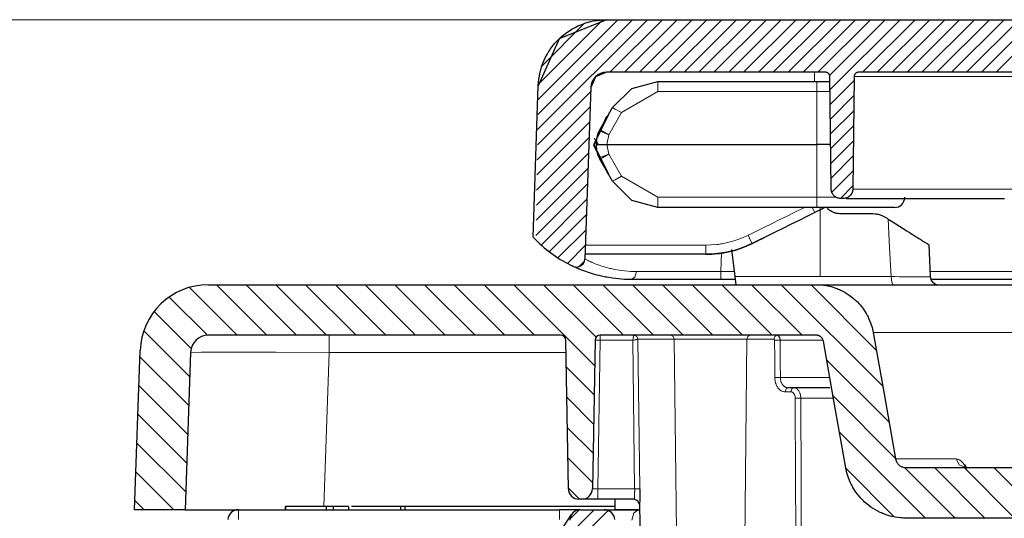
# Model space of a CAD drawing. Units: inches. Extents: x 20 to 414, y 6 to 291.
# Drawn here: x 65 to 74, y 252 to 257 of the extents above; entities that cross this region are included whole.
import ezdxf

# ---------------------------------------------------------------- set-up
doc = ezdxf.new("R2010")
doc.units = ezdxf.units.IN
doc.header["$MEASUREMENT"] = 0
doc.layers.add('Capa 1', color=7, linetype='Continuous')

msp = doc.modelspace()

# ---------------------------------------------------------------- linework, layer by layer
at = {"layer": 'Capa 1', "color": 7, "lineweight": 9}
for points in [[(70.4482, 257.0477), (49.3295, 257.0477)], [(69.7918, 256.0021), (70.8374, 257.0477)], [(69.7942, 256.1459), (70.6959, 257.0477)], [(69.7964, 256.2896), (70.5545, 257.0477)], [(69.7994, 256.434), (70.4119, 257.0465)], [(69.834, 256.61), (70.236, 257.012)], [(70.4787, 256.5476), (70.9788, 257.0477)], [(70.6202, 256.5476), (71.1202, 257.0477)], [(70.7616, 256.5476), (71.2616, 257.0477)], [(70.903, 256.5476), (71.403, 257.0477)], [(71.0444, 256.5476), (71.5445, 257.0477)], [(71.1858, 256.5476), (71.6859, 257.0477)], [(71.3273, 256.5476), (71.8273, 257.0477)], [(71.4687, 256.5476), (71.9687, 257.0477)], [(71.6101, 256.5476), (72.1102, 257.0477)], [(71.7515, 256.5476), (72.2516, 257.0477)], [(71.8929, 256.5476), (72.393, 257.0477)], [(72.0344, 256.5476), (72.5344, 257.0477)], [(72.1758, 256.5476), (72.6758, 257.0477)], [(72.3172, 256.5476), (72.8173, 257.0477)], [(72.4586, 256.5476), (72.9587, 257.0477)], [(72.5708, 256.5184), (73.1001, 257.0477)], [(72.5739, 256.38), (73.2415, 257.0477)], [(72.8829, 256.5476), (73.3829, 257.0477)], [(73.0243, 256.5476), (73.5244, 257.0477)], [(73.1657, 256.5476), (73.6658, 257.0477)], [(73.3072, 256.5476), (73.8072, 257.0477)], [(73.4486, 256.5476), (73.9486, 257.0477)], [(73.59, 256.5476), (74.0901, 257.0477)], [(73.7314, 256.5476), (74.2315, 257.0477)], [(73.8728, 256.5476), (74.3729, 257.0477)], [(74.0143, 256.5476), (74.5143, 257.0477)], [(74.1557, 256.5476), (74.6557, 257.0477)], [(69.8534, 256.6601), (69.8534, 256.6598), (69.8534, 256.6596)], [(72.4252, 256.4613), (72.4278, 256.5473)], [(74.3328, 256.5082), (74.0711, 256.5082), (73.8284, 256.5082), (73.6041, 256.5082), (73.3979, 256.5082), (73.2095, 256.5082), (73.0383, 256.5082), (72.8042, 256.5082)], [(70.9374, 256.4613), (70.9374, 256.4331), (70.9374, 256.364)], [(72.4493, 256.364), (72.4493, 256.4331), (72.4493, 256.4613)], [(72.5756, 256.2403), (72.8038, 256.4686)], [(69.7894, 255.8583), (70.297, 256.3659)], [(70.9374, 256.364), (70.5909, 256.164)], [(72.4493, 256.364), (70.9374, 256.364)], [(72.5764, 256.364), (72.5131, 256.364), (72.4493, 256.364)], [(72.4493, 255.8614), (72.4493, 256.364)], [(72.5773, 256.1006), (72.8021, 256.3254)], [(69.7871, 255.7146), (70.2918, 256.2193)], [(70.5909, 256.164), (70.4693, 255.9534)], [(70.5044, 256.2114), (70.5301, 256.1983), (70.5909, 256.164)], [(72.579, 255.9609), (72.8002, 256.1821)], [(69.7847, 255.5708), (70.2867, 256.0727)], [(72.5808, 255.8212), (72.7985, 256.039)], [(70.4693, 255.9534), (70.4041, 255.9797), (70.3771, 255.9892)], [(70.3826, 256.0007), (70.4084, 255.9876), (70.4693, 255.9534)], [(70.4693, 255.9534), (70.4513, 255.8614)], [(69.7825, 255.4271), (70.2817, 255.9263)], [(70.3311, 255.9212), (70.3347, 255.9151), (70.3435, 255.9019), (70.3528, 255.8884), (70.3578, 255.8815), (70.363, 255.8748), (70.3697, 255.8662)], [(70.4513, 255.8614), (70.4693, 255.7696)], [(72.4493, 255.3587), (72.4493, 255.8614)], [(72.5825, 255.6816), (72.7968, 255.8958)], [(69.7801, 255.2833), (70.2765, 255.7797)], [(70.3771, 255.7336), (70.4041, 255.7432), (70.4693, 255.7696)], [(70.4693, 255.7696), (70.4084, 255.7351), (70.3826, 255.7222)], [(70.4693, 255.7696), (70.5909, 255.5587)], [(72.5842, 255.5419), (72.795, 255.7527)], [(69.7777, 255.1396), (70.2713, 255.6331)], [(72.5907, 255.407), (72.7933, 255.6095)], [(69.7754, 254.9958), (70.2663, 255.4867)], [(70.5909, 255.5587), (70.5301, 255.5245), (70.5044, 255.5114)], [(70.5909, 255.5587), (70.9374, 255.3587)], [(72.6731, 255.3479), (72.7914, 255.4662)], [(72.7911, 255.4366), (73.4391, 255.4366), (74.3219, 255.4366)], [(69.8255, 254.9045), (70.2612, 255.3401)], [(70.9374, 255.3587), (70.9374, 255.2898), (70.9374, 255.2614)], [(70.9374, 255.3587), (72.4493, 255.3587)], [(72.4493, 255.2614), (72.4493, 255.2898), (72.4493, 255.3587)], [(72.4493, 255.3587), (72.5439, 255.3587), (72.6373, 255.3587)], [(71.7946, 254.9974), (71.8316, 255.0156), (71.8688, 255.034), (71.906, 255.0523), (71.9432, 255.0707), (72.0177, 255.1073), (72.0919, 255.1439), (72.1663, 255.1806), (72.2407, 255.2173), (72.3303, 255.2614)], [(72.4038, 255.2614), (72.4219, 255.2258), (72.4292, 255.2125)], [(72.4791, 255.2614), (72.4791, 254.6039)], [(69.9029, 254.8406), (70.256, 255.1936)], [(73.1554, 254.6039), (73.1414, 254.878), (73.1273, 255.152)], [(69.9859, 254.782), (70.251, 255.047)], [(71.3924, 254.9036), (71.4447, 254.9052), (71.4969, 254.9097), (71.5098, 254.9112), (71.5229, 254.9131), (71.5359, 254.915), (71.5486, 254.9173), (71.5741, 254.9221), (71.5994, 254.9276), (71.6495, 254.9407), (71.6986, 254.9569), (71.747, 254.9757), (71.7946, 254.9974)], [(71.7946, 254.9974), (71.8223, 254.9419), (71.8344, 254.9193)], [(70.075, 254.7297), (70.2458, 254.9005)], [(70.2458, 254.9036), (71.3924, 254.9036)], [(71.3924, 254.9036), (71.3924, 254.8418), (71.3924, 254.8165)], [(71.5364, 254.6535), (71.5426, 254.8327)], [(70.1859, 254.6992), (70.2376, 254.7509)], [(70.2414, 254.7726), (70.2434, 254.7714), (70.2496, 254.7681), (70.2598, 254.7629), (70.2739, 254.756), (70.2824, 254.7521), (70.292, 254.7476), (70.2972, 254.7453), (70.3025, 254.7429), (70.3082, 254.7404), (70.3142, 254.7379), (70.3401, 254.7273), (70.3695, 254.7161), (70.4026, 254.7047), (70.4393, 254.6935), (70.4591, 254.6882), (70.4798, 254.6828), (70.4904, 254.6802), (70.5015, 254.6778), (70.5127, 254.6754), (70.5239, 254.673), (70.5714, 254.6647), (70.6219, 254.6582), (70.6756, 254.6541), (70.7328, 254.6525)], [(70.6834, 254.5764), (70.7175, 254.5984), (70.7328, 254.6525)], [(70.7328, 254.6525), (71.1111, 254.6528), (71.5364, 254.6535)], [(71.5364, 254.6535), (71.6664, 254.6535)], [(71.5364, 254.5764), (71.5364, 254.5989), (71.5364, 254.6535)], [(73.5256, 254.6535), (121.553, 254.6535)], [(71.6721, 254.6039), (72.4791, 254.6039)], [(72.4791, 254.6039), (72.8202, 254.6039), (73.1554, 254.6039)], [(73.1554, 254.6039), (73.1947, 254.6038), (73.2326, 254.6036), (73.2691, 254.6034), (73.3042, 254.6032), (73.3128, 254.6032), (73.3213, 254.6032), (73.3294, 254.6032), (73.3376, 254.6032), (73.3533, 254.6032), (73.3685, 254.6031), (73.3972, 254.6031), (73.4236, 254.6031), (73.4298, 254.6031), (73.4358, 254.6031), (73.4417, 254.6031), (73.4474, 254.6031), (73.458, 254.6031), (73.468, 254.6031), (73.486, 254.6032), (73.5008, 254.6032), (73.5039, 254.6032), (73.507, 254.6034), (73.5097, 254.6034), (73.5123, 254.6034), (73.517, 254.6036), (73.5207, 254.6036), (73.5257, 254.6038), (73.5275, 254.6039)], [(73.1759, 254.5274), (73.1618, 254.5497), (73.1554, 254.6039)], [(66.4793, 254.5018), (66.9337, 254.0475)], [(66.7365, 254.5274), (67.2166, 254.0475)], [(67.0193, 254.5274), (67.4994, 254.0475)], [(67.3022, 254.5274), (67.7823, 254.0475)], [(67.585, 254.5274), (68.0651, 254.0475)], [(67.8679, 254.5274), (68.3479, 254.0475)], [(68.1507, 254.5274), (68.6308, 254.0475)], [(68.4335, 254.5274), (68.9136, 254.0475)], [(68.7164, 254.5274), (69.1965, 254.0475)], [(68.9992, 254.5274), (69.4793, 254.0475)], [(69.2821, 254.5274), (69.7622, 254.0475)], [(69.5649, 254.5274), (70.3342, 253.7582)], [(69.8478, 254.5274), (70.3482, 254.027)], [(70.1306, 254.5274), (70.6107, 254.0475)], [(70.4134, 254.5274), (70.8935, 254.0475)], [(70.6963, 254.5274), (71.1764, 254.0475)], [(70.9791, 254.5274), (71.4592, 254.0475)], [(71.262, 254.5274), (71.742, 254.0475)], [(71.5448, 254.5274), (72.0249, 254.0475)], [(71.8277, 254.5274), (72.3077, 254.0475)], [(72.1105, 254.5274), (73.0755, 253.5625)], [(72.3933, 254.5274), (73.0147, 253.9061)], [(66.2879, 254.4103), (66.6511, 254.0472)], [(66.1436, 254.2718), (66.4955, 253.9199)], [(66.0451, 254.0875), (66.4822, 253.6505)], [(76.6094, 254.073), (76.3516, 254.073), (76.1042, 254.073), (75.867, 254.073), (75.6395, 254.073), (75.4214, 254.073), (75.2125, 254.073), (75.0123, 254.073), (74.8211, 254.073), (74.6382, 254.073), (74.4635, 254.073), (74.2969, 254.073), (74.1385, 254.073), (73.9876, 254.073), (73.8444, 254.073), (73.7087, 254.073), (73.5803, 254.073), (73.4593, 254.073), (73.3454, 254.073), (73.2384, 254.073), (73.1385, 254.073), (72.9852, 254.073)], [(67.8095, 254.0475), (67.8095, 253.9998), (67.8095, 253.8834)], [(70.3885, 253.9983), (70.3532, 253.9986), (70.3385, 253.9983)], [(70.3885, 253.9983), (70.3638, 252.5858)], [(70.3885, 254.0475), (70.3885, 254.0331), (70.3885, 253.9983)], [(70.6975, 253.9983), (70.3885, 253.9983)], [(70.7073, 254.0474), (70.7071, 254.0469), (70.707, 254.0458), (70.7068, 254.0444), (70.7063, 254.0427), (70.7061, 254.0417), (70.7059, 254.0405), (70.7056, 254.0393), (70.7054, 254.0379), (70.7047, 254.035), (70.7042, 254.0319), (70.7039, 254.0301), (70.7035, 254.0282), (70.703, 254.0265), (70.7027, 254.0245), (70.702, 254.0205), (70.7011, 254.0164), (70.7002, 254.0121), (70.6994, 254.0076), (70.6989, 254.0052), (70.6984, 254.0029), (70.698, 254.0007), (70.6975, 253.9983)], [(70.7471, 254.0079), (70.7466, 254.0079), (70.7456, 254.0079), (70.744, 254.0076), (70.7423, 254.0072), (70.7411, 254.0071), (70.7399, 254.0069), (70.7387, 254.0065), (70.7373, 254.0064), (70.7344, 254.0059), (70.7311, 254.0052), (70.7294, 254.0048), (70.7276, 254.0045), (70.7257, 254.0041), (70.7237, 254.0038), (70.7197, 254.0029), (70.7156, 254.0021), (70.7111, 254.0012), (70.7066, 254.0002), (70.7044, 253.9998), (70.7021, 253.9993), (70.6997, 253.9988), (70.6975, 253.9983)], [(70.7154, 252.5858), (70.6975, 253.9983)], [(70.7073, 254.0475), (70.7354, 254.036), (70.7473, 254.0081)], [(70.7471, 254.0079), (70.7352, 254.0358), (70.7073, 254.0474)], [(70.7473, 254.0081), (70.7473, 254.0079), (70.7471, 254.0079)], [(70.7471, 254.0079), (70.7562, 253.2969), (70.7652, 252.5854)], [(70.7473, 254.0081), (70.8568, 254.0081), (71.0914, 254.0081)], [(71.0914, 254.0081), (71.0816, 254.036), (71.0582, 254.0475)], [(71.1249, 251.1356), (71.0914, 254.0081)], [(71.0914, 254.0081), (71.4211, 254.0081), (71.7834, 254.0081)], [(71.755, 251.1263), (71.7834, 254.0081)], [(71.7834, 254.0081), (71.7918, 254.036), (71.8118, 254.0475)], [(71.7834, 254.0081), (72.0395, 254.0081)], [(72.0678, 254.0475), (72.048, 254.036), (72.0395, 254.0081)], [(72.0395, 254.0081), (72.0402, 254.0079), (72.0409, 254.0079), (72.0416, 254.0076), (72.0421, 254.0072), (72.0428, 254.0069), (72.0433, 254.0064), (72.0438, 254.0059), (72.0444, 254.0052), (72.0449, 254.0045), (72.0452, 254.0038), (72.0457, 254.0029), (72.0459, 254.0021), (72.0464, 254.0002), (72.0464, 253.9983)], [(72.0991, 253.9988), (72.0723, 253.9988), (72.0464, 253.9983)], [(72.0464, 253.9983), (72.0478, 253.8214), (72.0492, 253.6443)], [(72.0678, 254.0475), (72.0709, 254.0472), (72.0738, 254.0465), (72.0754, 254.046), (72.0767, 254.0453), (72.0781, 254.0446), (72.0797, 254.0438), (72.0824, 254.0417), (72.085, 254.0393), (72.0874, 254.0365), (72.0897, 254.0332), (72.0917, 254.0298), (72.0936, 254.026), (72.0945, 254.0239), (72.0952, 254.0219), (72.0959, 254.0196), (72.0965, 254.0176), (72.0976, 254.0131), (72.0984, 254.0084), (72.099, 254.0036), (72.0991, 253.9988)], [(72.0991, 253.9988), (72.0995, 253.9588), (72.0996, 253.9187), (72.1009, 253.7819), (72.1019, 253.6448)], [(72.5024, 253.9988), (72.2912, 253.9988), (72.0991, 253.9988)], [(66.4903, 253.8834), (66.5908, 253.8853), (66.8767, 253.8858), (67.3046, 253.8853), (67.8095, 253.8834)], [(67.7583, 252.4175), (67.8095, 253.8834)], [(67.8095, 253.8834), (70.0626, 253.8834)], [(66.0085, 253.8412), (66.4726, 253.3771)], [(72.5418, 253.8133), (73.1363, 253.2188)], [(70.0646, 253.7449), (70.3294, 253.4801)], [(72.1019, 253.6448), (72.0748, 253.6448), (72.0492, 253.6443)], [(72.0492, 253.6443), (72.0497, 253.6309), (72.0512, 253.6174), (72.0523, 253.611), (72.0537, 253.6045), (72.0552, 253.598), (72.0569, 253.5918), (72.0611, 253.5797), (72.0661, 253.5682), (72.069, 253.5628), (72.0719, 253.5575), (72.075, 253.5523), (72.0783, 253.5477), (72.0855, 253.5387), (72.0931, 253.5308), (72.0972, 253.5272), (72.1014, 253.5239), (72.1057, 253.521), (72.11, 253.5184), (72.1145, 253.516), (72.1191, 253.5139), (72.1238, 253.512), (72.1284, 253.5106), (72.1379, 253.5087), (72.1475, 253.508)], [(72.1019, 253.6448), (72.1022, 253.6352), (72.1034, 253.6255), (72.1041, 253.6209), (72.1052, 253.6162), (72.1064, 253.6116), (72.1077, 253.6071), (72.1108, 253.5985), (72.1145, 253.5904), (72.1165, 253.5864), (72.1188, 253.5826), (72.1212, 253.579), (72.1238, 253.5756), (72.1291, 253.5692), (72.1348, 253.5635), (72.1379, 253.5611), (72.141, 253.5587), (72.1443, 253.5566), (72.1475, 253.5547), (72.151, 253.553), (72.1543, 253.5516), (72.1579, 253.5502), (72.1613, 253.5494), (72.1685, 253.548), (72.1758, 253.5475)], [(72.1019, 253.6448), (72.3243, 253.6448), (72.5708, 253.6448)], [(65.9991, 253.568), (66.4631, 253.1039)], [(72.1758, 253.5475), (72.156, 253.5359), (72.1475, 253.508)], [(72.1475, 253.508), (72.2014, 253.508)], [(72.2299, 253.5475), (72.2099, 253.5359), (72.2014, 253.508)], [(72.2014, 253.508), (72.2058, 253.5077), (72.2097, 253.507), (72.2118, 253.5063), (72.2137, 253.5056), (72.2156, 253.5046), (72.2176, 253.5036), (72.2213, 253.5012), (72.2249, 253.4982), (72.2266, 253.4967), (72.2281, 253.4949), (72.2297, 253.4931), (72.2312, 253.491), (72.234, 253.4869), (72.2364, 253.4822), (72.2376, 253.4798), (72.2387, 253.4772), (72.2397, 253.4746), (72.2406, 253.472), (72.2419, 253.4667), (72.243, 253.461), (72.2435, 253.4552), (72.2438, 253.4493)], [(72.2299, 253.5475), (72.2362, 253.547), (72.2426, 253.5456), (72.2457, 253.5446), (72.2488, 253.5434), (72.2517, 253.5418), (72.2548, 253.5401), (72.2605, 253.5359), (72.266, 253.5311), (72.2686, 253.5284), (72.2712, 253.5254), (72.2736, 253.5223), (72.276, 253.5191), (72.2802, 253.512), (72.2841, 253.5043), (72.2859, 253.5003), (72.2874, 253.496), (72.289, 253.4918), (72.2902, 253.4874), (72.2924, 253.4784), (72.2941, 253.4689), (72.295, 253.4595), (72.2955, 253.4496)], [(70.0696, 253.4571), (70.3246, 253.2021)], [(72.2955, 253.4496), (72.2688, 253.4496), (72.2438, 253.4493)], [(72.2438, 253.4493), (72.2473, 252.6364), (72.2507, 251.8234)], [(72.2955, 253.4496), (72.2991, 252.6366), (72.3029, 251.8237)], [(72.6054, 253.4496), (72.4436, 253.4496), (72.2955, 253.4496)], [(72.6026, 253.4696), (73.1973, 252.8752)], [(65.9894, 253.2946), (66.4535, 252.8306)], [(70.0746, 253.1692), (70.3197, 252.9241)], [(72.6634, 253.126), (73.482, 252.3074)], [(65.98, 253.0212), (66.444, 252.5572)], [(70.0796, 252.8814), (70.3149, 252.6461)], [(73.1981, 252.87), (73.7738, 252.87)], [(73.8715, 252.7875), (73.8077, 252.8109), (73.7738, 252.87)], [(73.7738, 252.87), (73.7826, 252.8693), (73.7915, 252.8673), (73.7962, 252.8655), (73.8008, 252.8635), (73.8057, 252.8609), (73.8105, 252.858), (73.8153, 252.8545), (73.8205, 252.8505), (73.8255, 252.8461), (73.8306, 252.8409), (73.836, 252.835), (73.8415, 252.8285), (73.847, 252.8211), (73.8529, 252.8128)], [(72.7246, 252.782), (73.1888, 252.3178)], [(73.2841, 252.7884), (73.7648, 252.3074)], [(73.5676, 252.7875), (74.0477, 252.3074)], [(73.8506, 252.7875), (74.3305, 252.3074)], [(73.8601, 252.7875), (73.8556, 252.7997), (73.8529, 252.8128)], [(74.1333, 252.7875), (75.7833, 251.1375)], [(65.9703, 252.7481), (66.331, 252.3875)], [(70.0848, 252.5935), (70.1914, 252.4869)], [(70.3137, 252.5858), (70.3638, 252.5858)], [(70.3638, 252.5858), (70.7154, 252.5858)], [(70.3638, 252.5858), (70.3638, 252.5162), (70.3638, 252.4874)], [(70.7118, 252.4874), (70.7118, 252.4879), (70.712, 252.4893), (70.7121, 252.4904), (70.7123, 252.4917), (70.7123, 252.4931), (70.7125, 252.4948), (70.7128, 252.499), (70.7132, 252.504), (70.7133, 252.5067), (70.7137, 252.5097), (70.7139, 252.5128), (70.714, 252.5162), (70.7144, 252.5233), (70.7147, 252.5308), (70.7149, 252.535), (70.7151, 252.5391), (70.7152, 252.5434), (70.7152, 252.5479), (70.7154, 252.5524), (70.7154, 252.557), (70.7156, 252.5617), (70.7156, 252.5663), (70.7156, 252.576), (70.7154, 252.5858)], [(70.7652, 252.5854), (70.7493, 252.586), (70.7154, 252.5858)], [(65.9608, 252.4747), (66.048, 252.3875)], [(66.9448, 252.2926), (66.9448, 252.36), (66.9448, 252.3875)], [(69.999, 252.2926), (69.999, 252.36), (69.999, 252.3875)], [(70.0977, 252.155), (70.3302, 252.3875)], [(70.0996, 252.2981), (70.1883, 252.3868)], [(70.6882, 252.288), (70.7066, 252.3582), (70.7507, 252.3875)], [(70.0965, 252.0124), (70.4639, 252.3798)]]:
    msp.add_lwpolyline(points, dxfattribs=at)
at = {"layer": 'Capa 1', "color": 7, "lineweight": 25}
for points in [[(69.7985, 256.4204), (69.8004, 256.4517), (69.8038, 256.4829), (69.8061, 256.4984), (69.8087, 256.5139), (69.81, 256.5216), (69.8116, 256.5292), (69.8133, 256.537), (69.815, 256.5445), (69.8228, 256.575), (69.8321, 256.6047), (69.8426, 256.6339), (69.8547, 256.6625), (69.8679, 256.6906), (69.8826, 256.7182), (69.8865, 256.7249), (69.8905, 256.7316), (69.8946, 256.7383), (69.8987, 256.7451), (69.9074, 256.7581), (69.9161, 256.7711), (69.9346, 256.7962), (69.9542, 256.8202), (69.9749, 256.8432), (69.9968, 256.8655), (70.0081, 256.8761), (70.0198, 256.8865), (70.0316, 256.8966), (70.0438, 256.9066), (70.0688, 256.9256), (70.0946, 256.9431), (70.121, 256.9593), (70.1482, 256.9743), (70.1761, 256.9879), (70.2047, 257.0003), (70.2193, 257.006), (70.2341, 257.0114), (70.2489, 257.0164), (70.2639, 257.021), (70.2939, 257.0291), (70.3244, 257.0358), (70.3549, 257.041), (70.3857, 257.0448), (70.4169, 257.047), (70.4482, 257.0477)], [(70.4482, 257.0474), (69.9966, 256.8648), (69.7985, 256.4197)], [(70.4482, 257.0477), (124.6305, 257.0477)], [(70.4482, 256.5473), (70.3439, 256.5051), (70.2982, 256.4023)], [(72.5322, 256.5476), (70.4482, 256.5476)], [(72.5723, 256.5082), (72.572, 256.5122), (72.5715, 256.516), (72.5709, 256.5178), (72.5704, 256.5197), (72.5697, 256.5215), (72.569, 256.5234), (72.5673, 256.5268), (72.5653, 256.5303), (72.563, 256.5334), (72.5603, 256.5363), (72.5575, 256.5387), (72.5542, 256.5411), (72.5527, 256.5421), (72.551, 256.543), (72.5491, 256.5439), (72.5473, 256.5447), (72.5437, 256.5459), (72.5399, 256.547), (72.536, 256.5475), (72.5322, 256.5476)], [(72.5854, 255.4366), (72.5789, 255.9723), (72.5723, 256.5082)], [(72.8043, 256.5082), (72.7976, 255.9723), (72.7911, 255.4366)], [(72.8445, 256.5476), (72.8405, 256.5475), (72.8367, 256.547), (72.8348, 256.5466), (72.8329, 256.5461), (72.831, 256.5454), (72.8293, 256.5447), (72.8257, 256.543), (72.8224, 256.5411), (72.8192, 256.5389), (72.8162, 256.5363), (72.8136, 256.5334), (72.8112, 256.5303), (72.8102, 256.5287), (72.8092, 256.527), (72.8083, 256.5253), (72.8074, 256.5234), (72.8061, 256.5197), (72.8052, 256.516), (72.8045, 256.5122), (72.8043, 256.5082)], [(122.2342, 256.5476), (72.8445, 256.5476)], [(69.7482, 254.9793), (69.7985, 256.4204)], [(70.5044, 256.2114), (70.6873, 256.3943), (70.9374, 256.4613)], [(70.9374, 256.4613), (72.4493, 256.4613)], [(72.4493, 256.4613), (72.5132, 256.4613), (72.5766, 256.4613)], [(70.2982, 256.403), (70.2414, 254.7726)], [(70.4658, 256.1447), (70.3263, 255.8616), (70.4658, 255.5782)], [(70.3826, 256.0007), (70.5044, 256.2114)], [(70.4648, 255.5816), (70.3284, 255.8524), (70.451, 256.1298)], [(70.3514, 255.8614), (70.3518, 255.8779), (70.353, 255.8943), (70.354, 255.9026), (70.3551, 255.9106), (70.3564, 255.9187), (70.358, 255.9268), (70.3659, 255.9584), (70.3771, 255.9892)], [(70.3771, 255.7336), (70.3659, 255.7644), (70.358, 255.7961), (70.3564, 255.804), (70.3551, 255.8121), (70.354, 255.8204), (70.353, 255.8285), (70.3518, 255.8448), (70.3514, 255.8614)], [(70.3514, 255.8614), (70.352, 255.8614), (70.3532, 255.8614), (70.3544, 255.8614), (70.3556, 255.8614), (70.3571, 255.8614), (70.3588, 255.8614), (70.363, 255.8614), (70.3681, 255.8614), (70.3709, 255.8614), (70.374, 255.8614), (70.3771, 255.8614), (70.3805, 255.8614), (70.3878, 255.8614), (70.3957, 255.8614), (70.3978, 255.8614), (70.3998, 255.8614), (70.4019, 255.8614), (70.4041, 255.8614), (70.4084, 255.8614), (70.4129, 255.8614), (70.4176, 255.8614), (70.4222, 255.8614), (70.4269, 255.8614), (70.4317, 255.8614), (70.4415, 255.8614), (70.4513, 255.8614)], [(70.4513, 255.8614), (72.4493, 255.8614)], [(72.5826, 255.8614), (72.5162, 255.8614), (72.4493, 255.8614)], [(70.3771, 255.7336), (70.3797, 255.7277), (70.3826, 255.7222)], [(70.5044, 255.5114), (70.3826, 255.7222)], [(70.9374, 255.2614), (70.6873, 255.3284), (70.5044, 255.5114)], [(72.6758, 255.3475), (72.6671, 255.3481), (72.6583, 255.3493), (72.654, 255.3503), (72.6497, 255.3515), (72.6455, 255.3529), (72.6414, 255.3543), (72.6374, 255.3562), (72.6335, 255.3581), (72.6297, 255.3601), (72.6259, 255.3625), (72.6188, 255.3677), (72.6123, 255.3736), (72.6093, 255.3767), (72.6064, 255.3799), (72.6037, 255.3834), (72.6011, 255.387), (72.5964, 255.3946), (72.5926, 255.4023), (72.5911, 255.4065), (72.5895, 255.4106), (72.5883, 255.4149), (72.5873, 255.419), (72.5859, 255.4276), (72.5854, 255.4366)], [(72.7911, 255.4366), (72.7906, 255.4276), (72.7892, 255.419), (72.7881, 255.4147), (72.7869, 255.4104), (72.7856, 255.4063), (72.7838, 255.4023), (72.7821, 255.3984), (72.7801, 255.3944), (72.7778, 255.3906), (72.7754, 255.387), (72.7701, 255.3799), (72.7642, 255.3736), (72.7609, 255.3705), (72.7577, 255.3677), (72.754, 255.3649), (72.7504, 255.3625), (72.743, 255.3581), (72.7351, 255.3543), (72.731, 255.3527), (72.7267, 255.3515), (72.7225, 255.3503), (72.7182, 255.3493), (72.7096, 255.3481), (72.7008, 255.3475)], [(72.7008, 255.3475), (72.6758, 255.3475)], [(72.7285, 255.3475), (72.9363, 255.3475), (73.1079, 255.3475), (73.2968, 255.3475), (73.5034, 255.3475), (73.728, 255.3475), (73.9712, 255.3475), (74.2335, 255.3475)], [(72.4493, 255.2614), (70.9374, 255.2614)], [(72.4292, 255.2125), (72.3548, 255.176), (72.2805, 255.1393), (72.2061, 255.1026), (72.1317, 255.0659), (72.0574, 255.0294), (71.983, 254.9927), (71.9458, 254.9744), (71.9086, 254.956), (71.8714, 254.9378), (71.8344, 254.9193)], [(72.5298, 255.2621), (72.5291, 255.2618), (72.5127, 255.2537), (72.4962, 255.2456), (72.4628, 255.2292), (72.4292, 255.2125)], [(73.1862, 255.2614), (72.9704, 255.2614), (72.4493, 255.2614)], [(72.6645, 255.2025), (72.6502, 255.2032), (72.6362, 255.2051), (72.6293, 255.2066), (72.6224, 255.2085), (72.6157, 255.2106), (72.609, 255.2132), (72.5959, 255.219), (72.5837, 255.2261), (72.5778, 255.2301), (72.5721, 255.2344), (72.5666, 255.2389), (72.5613, 255.2437), (72.5492, 255.2564)], [(72.9606, 255.2025), (72.8131, 255.2025), (72.6645, 255.2025)], [(73.1206, 255.1562), (73.1023, 255.1669), (73.0836, 255.1762), (73.0641, 255.1841), (73.0441, 255.1906), (73.034, 255.1934), (73.0236, 255.1958), (73.0133, 255.1979), (73.0028, 255.1994), (72.9818, 255.2016), (72.9606, 255.2025)], [(73.1273, 255.152), (73.1206, 255.1562)], [(73.1273, 255.152), (73.1644, 255.1286), (73.2004, 255.1059), (73.2355, 255.0837), (73.2698, 255.0621), (73.2865, 255.0516), (73.303, 255.0411), (73.3111, 255.0359), (73.3192, 255.0309), (73.3273, 255.0259), (73.3351, 255.021), (73.3655, 255.0017), (73.3938, 254.9839), (73.4071, 254.9755), (73.42, 254.9674), (73.426, 254.9636), (73.432, 254.9598), (73.435, 254.9579), (73.4379, 254.956), (73.4408, 254.9541), (73.4436, 254.9524), (73.4642, 254.9395), (73.4816, 254.9285), (73.4891, 254.9238), (73.4956, 254.9197), (73.4985, 254.9178), (73.5011, 254.9161), (73.5025, 254.9154), (73.5037, 254.9147), (73.5047, 254.9138), (73.5058, 254.9133), (73.512, 254.9092), (73.5142, 254.908)], [(69.7747, 254.9527), (69.7482, 254.9793)], [(71.8344, 254.9193), (71.7822, 254.8956), (71.729, 254.8747), (71.6749, 254.8571), (71.6199, 254.8427), (71.5922, 254.8366), (71.5641, 254.8313), (71.55, 254.8289), (71.5359, 254.8268), (71.5216, 254.8248), (71.5073, 254.823), (71.4499, 254.818), (71.3924, 254.8165)], [(71.3931, 254.8165), (71.4506, 254.818), (71.508, 254.823), (71.5224, 254.8248), (71.5365, 254.8268), (71.5508, 254.8289), (71.565, 254.8313), (71.593, 254.8366), (71.6208, 254.8427), (71.6759, 254.8571), (71.7298, 254.8749), (71.783, 254.8956), (71.8352, 254.9195)], [(71.8344, 254.9193), (71.8345, 254.9195), (71.8347, 254.9195), (71.8351, 254.9195), (71.8354, 254.9195), (71.8356, 254.9195), (71.8352, 254.9195)], [(71.8352, 254.9195), (71.858, 254.9307), (71.8809, 254.9421), (71.9036, 254.9533), (71.9265, 254.9645), (71.9674, 254.9846)], [(71.6721, 254.6039), (71.6406, 254.8614)], [(73.5142, 254.908), (73.5207, 254.756), (73.5275, 254.6039)], [(71.3924, 254.8165), (70.2429, 254.8165)], [(70.6834, 254.5764), (70.6202, 254.5779), (70.5604, 254.5822), (70.5039, 254.5889), (70.4507, 254.5977), (70.4379, 254.6001), (70.4252, 254.6025), (70.4129, 254.6051), (70.4007, 254.6079), (70.3773, 254.6134), (70.3549, 254.6191), (70.313, 254.631), (70.2751, 254.643), (70.2412, 254.6549), (70.2114, 254.6663), (70.2045, 254.6689), (70.198, 254.6716), (70.1918, 254.6742), (70.1857, 254.6766), (70.1745, 254.6814), (70.1647, 254.6857), (70.1482, 254.6932), (70.1363, 254.6987), (70.1292, 254.7021), (70.1266, 254.7031)], [(71.5364, 254.5764), (71.0849, 254.5764), (70.6834, 254.5764)], [(71.6761, 254.5764), (71.5364, 254.5764)], [(71.6816, 254.5274), (71.6721, 254.6039)], [(121.5449, 254.5764), (73.5337, 254.5764)], [(66.6602, 254.5274), (72.4414, 254.5274)], [(72.4414, 254.5274), (72.455, 254.5274), (72.5518, 254.5274), (72.6567, 254.5274), (72.7697, 254.5274), (72.8908, 254.5274), (73.0203, 254.5274), (73.1585, 254.5274), (73.3051, 254.5274), (73.4605, 254.5274), (73.6248, 254.5274), (73.7983, 254.5274), (73.981, 254.5274), (74.1733, 254.5274), (74.3753, 254.5274), (74.5874, 254.5274), (74.8097, 254.5274), (75.0426, 254.5274), (75.2865, 254.5274), (75.5416, 254.5274), (75.8086, 254.5274), (76.0877, 254.5274)], [(72.4414, 254.5274), (72.4535, 254.5273), (72.4657, 254.5269), (72.4777, 254.5262), (72.4898, 254.5254), (72.5137, 254.5226), (72.5373, 254.519), (72.5842, 254.5087), (72.63, 254.4944), (72.6414, 254.4901), (72.6526, 254.4856), (72.6638, 254.4809), (72.6748, 254.4759), (72.6963, 254.4654), (72.7174, 254.4539), (72.7577, 254.4282), (72.7959, 254.3991), (72.8052, 254.3912), (72.8143, 254.3831), (72.8231, 254.3748), (72.8317, 254.3666), (72.8484, 254.3492), (72.8641, 254.3312), (72.8934, 254.2933), (72.9194, 254.2527), (72.9223, 254.2475), (72.9254, 254.2422), (72.9282, 254.2369), (72.9311, 254.2315), (72.9366, 254.2208), (72.9418, 254.21), (72.9514, 254.1879), (72.9602, 254.1657), (72.9747, 254.1201), (72.9852, 254.073)], [(72.9852, 254.073), (73.0917, 253.4715), (73.1981, 252.87)], [(70.0102, 254.0475), (66.6602, 254.0475)], [(70.0848, 252.5858), (70.0602, 253.9983)], [(70.3385, 253.9983), (70.3137, 252.5858)], [(72.4414, 254.0475), (70.3885, 254.0475)], [(72.5106, 253.9897), (72.5093, 253.9955), (72.5074, 254.0014), (72.5063, 254.0043), (72.5051, 254.0071), (72.5038, 254.0098), (72.5022, 254.0124), (72.4989, 254.0177), (72.4951, 254.0224), (72.4932, 254.0248), (72.491, 254.027), (72.4888, 254.0291), (72.4865, 254.0312), (72.4817, 254.0348), (72.4765, 254.0381), (72.4738, 254.0396), (72.471, 254.0408), (72.4683, 254.042), (72.4653, 254.0432), (72.4595, 254.0451), (72.4536, 254.0463), (72.4505, 254.0469), (72.4476, 254.0472), (72.4445, 254.0474), (72.4414, 254.0475)], [(72.7236, 252.7868), (72.6171, 253.3882), (72.5106, 253.9897)], [(65.9577, 252.3875), (66.0106, 253.9001)], [(66.4903, 253.8834), (66.4381, 252.3875)], [(72.5735, 253.5475), (72.3653, 253.5475), (72.1758, 253.5475)], [(73.1981, 252.87), (73.2, 252.8616), (73.2026, 252.8533), (73.2041, 252.8492), (73.2059, 252.8452), (73.2079, 252.8412), (73.21, 252.8375), (73.2148, 252.83), (73.22, 252.8232), (73.2229, 252.8199), (73.226, 252.8168), (73.2291, 252.8137), (73.2324, 252.8108), (73.2395, 252.8056), (73.2467, 252.8008), (73.2507, 252.7987), (73.2544, 252.7968), (73.2586, 252.7951), (73.2627, 252.7935), (73.271, 252.7908), (73.2794, 252.789), (73.2837, 252.7884), (73.2882, 252.7878), (73.2925, 252.7875), (73.297, 252.7875)], [(73.297, 252.3074), (73.2841, 252.3076), (73.2713, 252.3079), (73.2586, 252.3088), (73.2458, 252.3097), (73.2207, 252.3124), (73.1957, 252.3164), (73.1464, 252.3272), (73.098, 252.3424), (73.0862, 252.3469), (73.0743, 252.3515), (73.0626, 252.3565), (73.0508, 252.3619), (73.0281, 252.3729), (73.0059, 252.3851), (72.9633, 252.4122), (72.923, 252.4428), (72.9132, 252.4511), (72.9037, 252.4597), (72.8944, 252.4683), (72.8853, 252.4773), (72.8677, 252.4955), (72.851, 252.5145), (72.8202, 252.5544), (72.7928, 252.5972), (72.7897, 252.6027), (72.7866, 252.6084), (72.7835, 252.6139), (72.7806, 252.6196), (72.7747, 252.6309), (72.7692, 252.6423), (72.759, 252.6654), (72.7499, 252.689), (72.7346, 252.737), (72.7236, 252.7868)], [(73.297, 252.7875), (74.5532, 252.7875)], [(73.8529, 252.8128), (73.8758, 252.778)], [(70.7652, 252.5854), (70.7654, 252.5711), (70.7654, 252.5568), (70.7654, 252.5498), (70.7654, 252.5429), (70.7654, 252.536), (70.7652, 252.5293), (70.765, 252.5229), (70.765, 252.5164), (70.7648, 252.5133), (70.7648, 252.5102), (70.7647, 252.5071), (70.7647, 252.504), (70.7643, 252.4924), (70.764, 252.4817), (70.7638, 252.4768), (70.7636, 252.4719), (70.7635, 252.4697), (70.7635, 252.4674), (70.7633, 252.4654), (70.7631, 252.4633), (70.7628, 252.4559), (70.7626, 252.4495), (70.7624, 252.447), (70.7623, 252.4445), (70.7621, 252.4426), (70.7621, 252.4411), (70.7619, 252.4389), (70.7617, 252.4382)], [(70.2138, 252.4874), (70.1849, 252.4874)], [(70.3638, 252.4874), (70.2138, 252.4874)], [(70.7118, 252.4874), (70.3638, 252.4874)], [(70.5264, 252.4874), (70.5264, 252.3875)], [(70.7617, 252.4382), (70.7469, 252.4731), (70.7118, 252.4874)], [(66.4381, 252.3875), (65.9577, 252.3875)], [(66.4381, 252.3875), (66.5715, 252.3875), (66.9448, 252.3875)], [(66.9448, 252.3875), (69.999, 252.3875)], [(67.3893, 252.4213), (67.3893, 252.3875)], [(67.7805, 252.4175), (67.5862, 252.4175), (67.3918, 252.4175)], [(67.3918, 252.4175), (67.3918, 252.3875)], [(67.4503, 252.4213), (67.4503, 252.4175)], [(67.5473, 252.4213), (67.5473, 252.4175)], [(67.6112, 252.4213), (67.6112, 252.4175)], [(67.8482, 252.4175), (67.8143, 252.4175), (67.7805, 252.4175)], [(67.7805, 252.4175), (67.7805, 252.3875)], [(67.9919, 252.4175), (67.9201, 252.4175), (67.8482, 252.4175)], [(67.8482, 252.4175), (67.8482, 252.3875)], [(67.9919, 252.4175), (67.9919, 252.3875)], [(68.4918, 252.4175), (68.0225, 252.4175)], [(68.5317, 252.4175), (68.4918, 252.4175)], [(68.4918, 252.3875), (68.4918, 252.4175)], [(70.5264, 252.4175), (68.5317, 252.4175)], [(68.5317, 252.3875), (68.5317, 252.4175)], [(70.199, 252.3875), (70.1404, 252.3875), (69.999, 252.3875)], [(70.199, 252.3875), (70.4255, 252.3875)], [(70.2024, 252.4175), (70.2024, 252.4213)], [(70.2781, 252.4175), (70.2781, 252.4213)], [(70.358, 252.4213), (70.358, 252.4175)], [(70.4255, 252.3875), (70.426, 252.3875), (70.4274, 252.3875), (70.4286, 252.3875), (70.43, 252.3875), (70.4315, 252.3875), (70.4334, 252.3875), (70.4377, 252.3875), (70.4431, 252.3875), (70.446, 252.3875), (70.4493, 252.3875), (70.4527, 252.3875), (70.4563, 252.3875), (70.4643, 252.3875), (70.4729, 252.3875), (70.4823, 252.3875), (70.4925, 252.3875), (70.4951, 252.3875), (70.4979, 252.3875), (70.5006, 252.3875), (70.5034, 252.3875), (70.509, 252.3875), (70.5149, 252.3875), (70.5268, 252.3875), (70.5392, 252.3875), (70.5456, 252.3875), (70.5521, 252.3875), (70.5587, 252.3875), (70.5654, 252.3875), (70.5788, 252.3875), (70.5926, 252.3875), (70.6064, 252.3875), (70.6205, 252.3875), (70.6276, 252.3875), (70.6346, 252.3875), (70.6417, 252.3875), (70.6486, 252.3875), (70.6624, 252.3875), (70.676, 252.3875), (70.6829, 252.3875), (70.6896, 252.3875), (70.6961, 252.3875), (70.7027, 252.3875), (70.7154, 252.3875), (70.7276, 252.3875), (70.7395, 252.3875), (70.7507, 252.3875)], [(70.4336, 252.4213), (70.4336, 252.4175)], [(70.7524, 252.3875), (70.5857, 252.3875), (70.5264, 252.3875)], [(70.7507, 252.3875), (70.7566, 252.3875), (70.7626, 252.3875)], [(70.7617, 252.4382), (70.7617, 252.4382)], [(70.7617, 252.4382), (70.7617, 252.4376)], [(70.7617, 252.4376), (70.7617, 252.4375)], [(70.7617, 252.4375), (70.7695, 251.8863)], [(68.8445, 250.3875), (70.1151, 252.3419)], [(74.3896, 252.3074), (73.297, 252.3074)]]:
    msp.add_lwpolyline(points, dxfattribs=at)
for points in [[(70.4482, 256.5476), (70.3675, 256.5476), (70.3011, 256.4837), (70.2982, 256.403)], [(70.3826, 256.0007), (70.3805, 255.9969), (70.3786, 255.9932), (70.3771, 255.9892)], [(73.1862, 255.2614), (73.2403, 255.2614), (73.2848, 255.3047), (73.2861, 255.3587)], [(69.7747, 254.9527), (69.8772, 254.8502), (69.9961, 254.766), (70.1266, 254.7031)], [(73.5275, 254.6039), (73.5292, 254.5612), (73.5645, 254.5274), (73.6074, 254.5274)], [(66.6602, 254.5274), (66.31, 254.5274), (66.0228, 254.2501), (66.0106, 253.9001)], [(66.6602, 254.0475), (66.5687, 254.0475), (66.4934, 253.9749), (66.4903, 253.8834)], [(70.0602, 253.9983), (70.0596, 254.0257), (70.0374, 254.0475), (70.0102, 254.0475)], [(70.3885, 254.0475), (70.3613, 254.0475), (70.339, 254.0257), (70.3385, 253.9983)], [(70.0848, 252.5858), (70.0858, 252.5312), (70.1303, 252.4874), (70.1849, 252.4874)], [(70.2138, 252.4874), (70.2684, 252.4874), (70.3128, 252.5312), (70.3137, 252.5858)], [(66.9448, 252.3875), (66.8915, 252.3875), (66.8476, 252.3458), (66.8448, 252.2926)], [(70.199, 252.3875), (70.144, 252.3875), (70.0994, 252.3433), (70.0989, 252.2883)], [(70.5254, 252.2926), (70.5225, 252.3458), (70.4787, 252.3875), (70.4255, 252.3875)]]:
    msp.add_open_spline(points, degree=3, dxfattribs=at)
msp.add_open_spline([(70.1266, 254.7031), (70.1666, 254.684), (70.2143, 254.7007), (70.2334, 254.7407), (70.2383, 254.7507), (70.241, 254.7615), (70.2414, 254.7726)], degree=3, knots=[0, 0, 0, 0, 1, 1, 1, 2, 2, 2, 2], dxfattribs=at)

doc.saveas('drawing.dxf')
